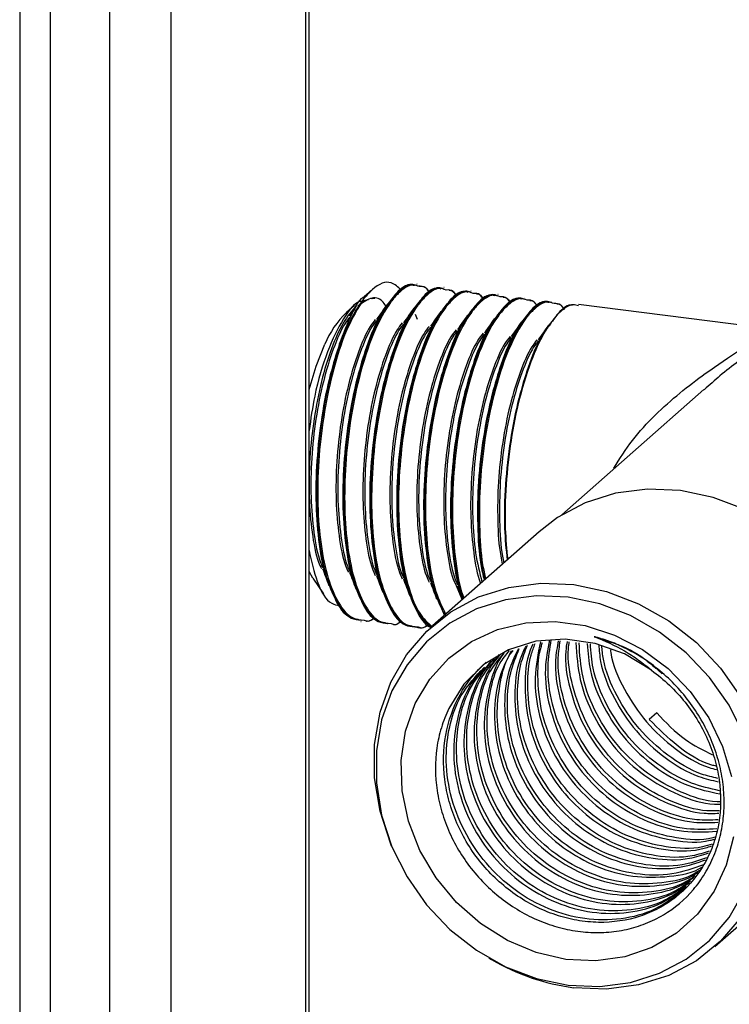
# Paper-space layout '_Dimetric' of a CAD drawing. Units: millimetres. Extents: x -242 to 319, y -1124 to 76.
# Drawn here: x 96 to 141, y -784 to -722 of the extents above; entities that cross this region are included whole.
import ezdxf

# ---------------------------------------------------------------- set-up
doc = ezdxf.new("R2010")
doc.units = ezdxf.units.MM

psp = doc.layouts.new('_Dimetric')

# ---------------------------------------------------------------- linework, layer by layer
at = {"color": 7, "linetype": 'Continuous', "lineweight": 25}
for p, q in [((96.121, -696.53), (96.121, -926.575)), ((98.06, -927.51), (98.06, -697.465)), ((105.669, -927.4), (105.669, -697.354)), ((101.802, -927.982), (101.802, -697.936)), ((114.348, -919.563), (114.348, -697.769)), ((121.157, -739.11), (121.145, -739.109)), ((118.275, -739.506), (117.849, -739.881)), ((122.854, -739.324), (122.841, -739.323)), ((124.551, -739.538), (124.538, -739.536)), ((126.248, -739.752), (126.235, -739.75)), ((117.217, -740.438), (116.696, -740.898)), ((118.101, -740.083), (117.766, -740.152)), ((118.483, -740.004), (118.319, -740.038)), ((127.945, -739.966), (127.932, -739.964)), ((129.642, -740.179), (129.629, -740.178)), ((142.684, -741.823), (131.326, -740.392)), ((121.177, -741.327), (121.05, -741.016)), ((139.214, -745.732), (130.259, -753.629)), ((128.835, -754.685), (122.117, -760.61)), ((114.591, -757.603), (114.348, -757.18)), ((114.591, -757.603), (115.259, -758.585)), ((123.608, -758.076), (123.975, -758.922)), ((122.429, -758.924), (122.868, -759.948)), ((117.609, -760.333), (117.622, -760.335)), ((119.305, -760.547), (119.318, -760.549)), ((121.002, -760.761), (121.015, -760.763)), ((135.892, -763.007), (136.585, -763.619)), ((136.243, -766.086), (135.775, -766.498)), ((119.547, -774.47), (119.619, -774.641)), ((139.91, -780.785), (146.628, -774.86)), ((125.676, -781.509), (125.837, -781.603))]:
    psp.add_line(p, q, dxfattribs=at)
at = {"color": 8, "linetype": 'Continuous', "lineweight": 25}
for p, q in [((114.154, -919.917), (114.154, -697.745)), ((118.483, -740.004), (118.261, -740.024)), ((133.58, -750.701), (133.539, -750.679))]:
    psp.add_line(p, q, dxfattribs=at)
at = {"color": 7, "linetype": 'Continuous', "lineweight": 25, "flags": 128}
for points in [[(114.348, -745.728), (114.793, -744.259), (115.346, -742.89)], [(146.628, -774.86), (146.988, -774.528), (148.264, -773.036), (149.253, -771.318), (149.928, -769.423), (150.27, -767.4), (150.27, -765.306), (149.928, -763.197), (149.253, -761.131), (148.264, -759.164), (146.988, -757.351), (145.459, -755.74), (143.719, -754.375), (141.816, -753.294), (139.802, -752.526), (137.731, -752.092), (135.66, -752.004), (133.646, -752.265), (131.743, -752.866), (130.004, -753.792), (128.835, -754.685)], [(119.547, -774.47), (119.492, -774.339), (118.817, -772.274), (118.475, -770.165), (118.475, -768.07), (118.817, -766.048), (119.492, -764.152), (120.481, -762.435), (121.757, -760.943), (123.286, -759.717), (125.026, -758.79), (126.929, -758.189), (128.943, -757.929), (131.014, -758.016), (133.085, -758.45), (135.099, -759.218), (137.002, -760.299), (138.741, -761.664), (140.27, -763.275), (141.546, -765.089)], [(141.753, -767.502), (140.801, -765.609), (139.572, -763.863), (138.1, -762.312), (136.426, -760.998), (134.593, -759.957), (132.654, -759.217), (130.66, -758.8), (128.666, -758.715), (126.727, -758.966), (124.895, -759.545), (123.22, -760.437), (121.748, -761.617), (120.519, -763.054), (119.567, -764.707), (118.917, -766.532), (118.588, -768.48), (118.588, -770.496), (118.917, -772.527), (119.567, -774.516), (120.519, -776.409), (121.748, -778.155), (123.22, -779.707), (124.895, -781.021), (126.727, -782.061), (128.666, -782.801), (130.66, -783.218)], [(121.037, -765.503), (121.953, -763.956), (123.148, -762.635), (124.584, -761.584), (126.216, -760.835), (127.991, -760.413), (129.851, -760.332), (131.738, -760.594), (133.589, -761.191), (135.347, -762.103), (136.954, -763.302), (138.359, -764.748), (139.516, -766.396), (140.389, -768.191), (140.949, -770.078)], [(135.915, -763.406), (134.208, -762.377), (132.37, -761.712), (130.482, -761.442), (128.63, -761.58), (126.898, -762.119), (125.364, -763.034), (124.096, -764.285), (123.153, -765.814)], [(141.069, -773.879), (140.626, -775.671), (139.862, -777.314), (138.803, -778.754), (137.482, -779.945), (135.941, -780.849), (134.231, -781.436), (132.406, -781.689), (130.525, -781.598), (128.649, -781.167), (126.837, -780.409), (125.147, -779.349), (123.635, -778.022), (122.349, -776.468), (121.33, -774.74), (120.611, -772.891), (120.215, -770.982), (120.154, -769.074), (120.431, -767.228), (121.037, -765.503)], [(130.66, -783.218), (132.654, -783.303), (134.593, -783.052), (136.426, -782.473), (138.1, -781.581), (139.572, -780.401), (140.801, -778.965), (141.753, -777.311)], [(141.546, -778.96), (140.27, -780.452), (138.741, -781.678), (137.002, -782.604), (135.099, -783.206), (133.085, -783.466), (131.014, -783.378), (131.014, -783.378)]]:
    psp.add_lwpolyline(points, dxfattribs=at)
at = {"color": 7, "linetype": 'Continuous', "lineweight": 25}
for centre, radius, start, end in [((120.59, -744.99), 5.649, 133.57716, 158.17446), ((129.949, -748.036), 14.61, 154.87941, 156.47265), ((132.817, -769.686), 13.811, 239.64404, 262.49816)]:
    psp.add_arc(centre, radius, start, end, dxfattribs=at)
for points, knots in [([(121.133, -739.196), (121.026, -739.159), (120.643, -739.029), (119.913, -739.551), (119.04, -740.671), (118.171, -742.471), (117.416, -744.841), (116.853, -747.633), (116.537, -750.456), (116.479, -753.229), (116.679, -755.777), (117.134, -757.924), (117.819, -759.494), (118.564, -760.391), (119.109, -760.441), (119.317, -760.46)], [0, 0, 0, 0, 0.031972, 0.114694, 0.192851, 0.270198, 0.364987, 0.448531, 0.531413, 0.615301, 0.698023, 0.781796, 0.864998, 0.948199, 1, 1, 1, 1]), ([(119.33, -760.462), (119.121, -760.443), (118.577, -760.393), (117.832, -759.495), (117.147, -757.926), (116.692, -755.778), (116.492, -753.23), (116.55, -750.457), (116.866, -747.635), (117.405, -744.963), (118.129, -742.626), (118.99, -740.763), (119.905, -739.567), (120.656, -739.031), (121.039, -739.161), (121.146, -739.197)], [0, 0, 0, 0, 0.0518, 0.135, 0.218199, 0.301971, 0.384691, 0.468578, 0.551458, 0.635, 0.718541, 0.801422, 0.885309, 0.968029, 1, 1, 1, 1]), ([(120.16, -739.492), (119.953, -739.296), (119.414, -738.784), (118.56, -739.167), (117.983, -739.809), (117.806, -740.006)], [0, 0, 0, 0, 0.301595, 0.78549, 1, 1, 1, 1]), ([(120.978, -739.199), (120.904, -739.177), (120.554, -739.07), (119.955, -739.45), (119.47, -740.172), (119.282, -740.451)], [0, 0, 0, 0, 0.141692, 0.668585, 1, 1, 1, 1]), ([(122.83, -739.41), (122.723, -739.373), (122.34, -739.243), (121.61, -739.765), (120.737, -740.885), (119.868, -742.685), (119.113, -745.055), (118.55, -747.847), (118.234, -750.669), (118.176, -753.443), (118.376, -755.991), (118.831, -758.138), (119.516, -759.707), (120.261, -760.605), (120.805, -760.655), (121.014, -760.674)], [0, 0, 0, 0, 0.031972, 0.114694, 0.192851, 0.270198, 0.364987, 0.448531, 0.531413, 0.615301, 0.698023, 0.781796, 0.864998, 0.948199, 1, 1, 1, 1]), ([(121.027, -760.676), (120.818, -760.656), (120.274, -760.606), (119.528, -759.709), (118.844, -758.14), (118.389, -755.992), (118.189, -753.444), (118.247, -750.671), (118.562, -747.848), (119.102, -745.176), (119.826, -742.839), (120.687, -740.977), (121.602, -739.781), (122.353, -739.245), (122.736, -739.375), (122.842, -739.411)], [0, 0, 0, 0, 0.0518, 0.135, 0.218199, 0.301971, 0.384691, 0.468578, 0.551458, 0.635, 0.718541, 0.801422, 0.885309, 0.968029, 1, 1, 1, 1]), ([(124.526, -739.623), (124.42, -739.587), (124.037, -739.457), (123.307, -739.978), (122.434, -741.099), (121.565, -742.899), (120.809, -745.269), (120.246, -748.06), (119.93, -750.883), (119.873, -753.655), (120.072, -756.208), (120.53, -758.337), (121.189, -759.944), (121.765, -760.452), (122.044, -760.698)], [0, 0, 0, 0, 0.033903, 0.121623, 0.204501, 0.286521, 0.387037, 0.475628, 0.563517, 0.652474, 0.740193, 0.829028, 0.917255, 1, 1, 1, 1]), ([(122.077, -760.723), (121.791, -760.471), (121.208, -759.957), (120.543, -758.339), (120.085, -756.21), (119.886, -753.657), (119.943, -750.885), (120.259, -748.062), (120.798, -745.39), (121.523, -743.053), (122.384, -741.191), (123.299, -739.994), (124.049, -739.459), (124.433, -739.589), (124.539, -739.625)], [0, 0, 0, 0, 0.08472, 0.172755, 0.261396, 0.348924, 0.437688, 0.525385, 0.613783, 0.702181, 0.789879, 0.878642, 0.96617, 1, 1, 1, 1]), ([(122.675, -739.413), (122.601, -739.391), (122.251, -739.284), (121.652, -739.663), (121.167, -740.385), (120.979, -740.664)], [0, 0, 0, 0, 0.141692, 0.668585, 1, 1, 1, 1]), ([(121.243, -739.22), (121.392, -739.218), (121.651, -739.215), (121.853, -739.526), (121.939, -739.658)], [0, 0, 0, 0, 0.574786, 1, 1, 1, 1]), ([(121.95, -739.652), (121.875, -739.539), (121.684, -739.249), (121.44, -739.255), (121.291, -739.259)], [0, 0, 0, 0, 0.391871, 1, 1, 1, 1]), ([(126.223, -739.837), (126.116, -739.801), (125.733, -739.671), (125.004, -740.192), (124.13, -741.312), (123.262, -743.112), (122.506, -745.483), (121.943, -748.274), (121.628, -751.096), (121.569, -753.872), (121.772, -756.41), (122.204, -758.542), (122.667, -759.48), (122.888, -759.93)], [0, 0, 0, 0, 0.0372241, 0.1335348, 0.2245307, 0.3145838, 0.4249449, 0.5222124, 0.6187097, 0.7163791, 0.8126898, 0.9102248, 1, 1, 1, 1]), ([(122.897, -759.922), (122.677, -759.475), (122.216, -758.539), (121.785, -756.412), (121.582, -753.874), (121.64, -751.098), (121.956, -748.276), (122.495, -745.604), (123.22, -743.267), (124.08, -741.404), (124.995, -740.208), (125.746, -739.672), (126.129, -739.802), (126.236, -739.839)], [0, 0, 0, 0, 0.089243, 0.186833, 0.283197, 0.380921, 0.477472, 0.574794, 0.672116, 0.768667, 0.866391, 0.962755, 1, 1, 1, 1]), ([(124.372, -739.627), (124.298, -739.604), (123.947, -739.497), (123.349, -739.877), (122.864, -740.599), (122.676, -740.878)], [0, 0, 0, 0, 0.141692, 0.668585, 1, 1, 1, 1]), ([(123.647, -739.866), (123.572, -739.752), (123.381, -739.463), (123.137, -739.469), (122.988, -739.473)], [0, 0, 0, 0, 0.391871, 1, 1, 1, 1]), ([(123.171, -739.487), (123.239, -739.491), (123.415, -739.503), (123.552, -739.731), (123.636, -739.872)], [0, 0, 0, 0, 0.3835825, 1, 1, 1, 1]), ([(126.069, -739.841), (125.994, -739.818), (125.644, -739.711), (125.046, -740.091), (124.56, -740.813), (124.373, -741.092)], [0, 0, 0, 0, 0.1416921, 0.6685855, 1, 1, 1, 1]), ([(125.344, -740.08), (125.269, -739.966), (125.078, -739.677), (124.834, -739.683), (124.685, -739.687)], [0, 0, 0, 0, 0.391871, 1, 1, 1, 1]), ([(124.868, -739.7), (124.935, -739.705), (125.112, -739.717), (125.249, -739.945), (125.333, -740.086)], [0, 0, 0, 0, 0.3835825, 1, 1, 1, 1]), ([(117.631, -740.18), (117.593, -740.186), (117.233, -740.245), (116.47, -741.257), (115.484, -743.244), (114.711, -745.775), (114.453, -747.58), (114.348, -748.313)], [0, 0, 0, 0, 0.029589, 0.27686, 0.545759, 0.815444, 1, 1, 1, 1]), ([(116.269, -742.851), (116.518, -742.209), (117.014, -740.926), (117.587, -739.956), (117.849, -739.883), (117.85, -739.882)], [0, 0, 0, 0, 0.498504, 0.997298, 1, 1, 1, 1]), ([(119.175, -740.459), (119.106, -740.36), (118.831, -739.971), (118.226, -739.901), (117.688, -740.29), (117.42, -740.483)], [0, 0, 0, 0, 0.1448223, 0.5751131, 1, 1, 1, 1]), ([(119.242, -740.407), (119.135, -740.559), (118.922, -740.864), (118.707, -741.171), (118.6, -741.324)], [0, 0, 0, 0, 0.500024, 1, 1, 1, 1]), ([(127.92, -740.051), (127.813, -740.015), (127.43, -739.885), (126.701, -740.406), (125.827, -741.526), (124.959, -743.326), (124.203, -745.696), (123.64, -748.489), (123.325, -751.308), (123.263, -754.093), (123.479, -756.598), (123.761, -758.244), (124.022, -758.832), (124.053, -758.902)], [0, 0, 0, 0, 0.040307, 0.144593, 0.243124, 0.340635, 0.460135, 0.565457, 0.669945, 0.775703, 0.879989, 0.985601, 1, 1, 1, 1]), ([(124.062, -758.895), (124.032, -758.827), (123.772, -758.242), (123.492, -756.599), (123.276, -754.095), (123.338, -751.31), (123.653, -748.49), (124.192, -745.818), (124.917, -743.481), (125.777, -741.618), (126.692, -740.422), (127.443, -739.886), (127.826, -740.016), (127.933, -740.052)], [0, 0, 0, 0, 0.013778, 0.119453, 0.223803, 0.329624, 0.434175, 0.539561, 0.644947, 0.749498, 0.85532, 0.959669, 1, 1, 1, 1]), ([(129.617, -740.265), (129.51, -740.228), (129.127, -740.098), (128.398, -740.62), (127.524, -741.74), (126.656, -743.54), (125.9, -745.911), (125.338, -748.7), (125.019, -751.529), (124.972, -754.28), (125.101, -756.419), (125.333, -757.406), (125.404, -757.711)], [0, 0, 0, 0, 0.043499, 0.156043, 0.262377, 0.36761, 0.496573, 0.610236, 0.722999, 0.837131, 0.949676, 1, 1, 1, 1]), ([(125.415, -757.701), (125.344, -757.4), (125.113, -756.417), (124.985, -754.282), (125.032, -751.531), (125.35, -748.702), (125.889, -746.032), (126.613, -743.695), (127.474, -741.832), (128.389, -740.636), (129.14, -740.1), (129.523, -740.23), (129.63, -740.266)], [0, 0, 0, 0, 0.049766, 0.162373, 0.27657, 0.389395, 0.503122, 0.616848, 0.729673, 0.84387, 0.956477, 1, 1, 1, 1]), ([(127.766, -740.054), (127.691, -740.032), (127.341, -739.925), (126.743, -740.305), (126.257, -741.027), (126.07, -741.306)], [0, 0, 0, 0, 0.141692, 0.668585, 1, 1, 1, 1]), ([(127.04, -740.293), (126.966, -740.18), (126.775, -739.89), (126.53, -739.897), (126.382, -739.901)], [0, 0, 0, 0, 0.391871, 1, 1, 1, 1]), ([(126.565, -739.914), (126.632, -739.919), (126.808, -739.93), (126.945, -740.159), (127.03, -740.3)], [0, 0, 0, 0, 0.3835825, 1, 1, 1, 1]), ([(131.314, -740.478), (131.207, -740.442), (130.824, -740.312), (130.094, -740.834), (129.221, -741.954), (128.352, -743.754), (127.597, -746.124), (127.032, -748.917), (126.723, -751.731), (126.648, -754.33), (126.794, -755.794), (126.857, -756.43)], [0, 0, 0, 0, 0.04704, 0.168749, 0.283742, 0.397543, 0.537007, 0.659925, 0.78187, 0.905296, 1, 1, 1, 1]), ([(129.462, -740.268), (129.388, -740.246), (129.038, -740.139), (128.44, -740.518), (127.954, -741.241), (127.767, -741.519)], [0, 0, 0, 0, 0.141692, 0.668585, 1, 1, 1, 1]), ([(128.737, -740.507), (128.662, -740.394), (128.472, -740.104), (128.227, -740.111), (128.079, -740.114)], [0, 0, 0, 0, 0.391871, 1, 1, 1, 1]), ([(128.261, -740.128), (128.329, -740.132), (128.505, -740.144), (128.642, -740.373), (128.727, -740.513)], [0, 0, 0, 0, 0.383582, 1, 1, 1, 1]), ([(130.941, -740.432), (130.939, -740.431), (130.658, -740.366), (130.135, -740.742), (129.651, -741.457), (129.463, -741.733)], [0, 0, 0, 0, 0.004989, 0.615801, 1, 1, 1, 1]), ([(130.434, -740.721), (130.359, -740.608), (130.168, -740.318), (129.924, -740.324), (129.775, -740.328)], [0, 0, 0, 0, 0.391871, 1, 1, 1, 1]), ([(129.958, -740.342), (130.026, -740.346), (130.202, -740.358), (130.339, -740.586), (130.424, -740.727)], [0, 0, 0, 0, 0.383582, 1, 1, 1, 1]), ([(117.324, -740.509), (117.291, -740.556), (117.151, -740.756), (117.01, -740.957), (116.903, -741.11)], [0, 0, 0, 0, 0.2368679, 1, 1, 1, 1]), ([(120.939, -740.62), (120.832, -740.773), (120.618, -741.078), (120.404, -741.385), (120.296, -741.538)], [0, 0, 0, 0, 0.5000238, 1, 1, 1, 1]), ([(122.636, -740.834), (122.529, -740.987), (122.315, -741.292), (122.101, -741.598), (121.993, -741.752)], [0, 0, 0, 0, 0.5000238, 1, 1, 1, 1]), ([(124.332, -741.048), (124.226, -741.2), (124.012, -741.506), (123.797, -741.812), (123.69, -741.966)], [0, 0, 0, 0, 0.500024, 1, 1, 1, 1]), ([(126.029, -741.262), (125.922, -741.414), (125.709, -741.719), (125.494, -742.026), (125.387, -742.179)], [0, 0, 0, 0, 0.500024, 1, 1, 1, 1]), ([(127.726, -741.476), (127.619, -741.628), (127.406, -741.933), (127.191, -742.24), (127.084, -742.393)], [0, 0, 0, 0, 0.5000238, 1, 1, 1, 1]), ([(116.553, -742.204), (116.261, -743.036), (115.713, -744.602), (115.157, -747.425), (114.84, -750.24), (114.783, -753.016), (114.982, -755.563), (115.437, -757.711), (116.122, -759.28), (116.867, -760.177), (117.412, -760.227), (117.621, -760.246)], [0, 0, 0, 0, 0.129884, 0.2443582, 0.3579258, 0.472873, 0.586221, 0.7010101, 0.815015, 0.92902, 1, 1, 1, 1]), ([(117.633, -760.248), (117.425, -760.229), (116.88, -760.179), (116.135, -759.281), (115.45, -757.712), (114.995, -755.565), (114.795, -753.017), (114.853, -750.244), (115.169, -747.42), (115.708, -744.753), (116.269, -742.922), (116.632, -742.048), (116.72, -741.834)], [0, 0, 0, 0, 0.069475, 0.181062, 0.29265, 0.405004, 0.515949, 0.628458, 0.739618, 0.851664, 0.963711, 1, 1, 1, 1]), ([(116.553, -742.204), (116.5, -742.325), (116.447, -742.45), (116.368, -742.641), (116.341, -742.705), (116.3, -742.804), (116.287, -742.837), (116.268, -742.879), (116.264, -742.888), (116.259, -742.899), (116.258, -742.901), (116.255, -742.906), (116.253, -742.907), (116.254, -742.902), (116.255, -742.899), (116.259, -742.881), (116.264, -742.866), (116.269, -742.851)], [0, 0, 0, 0, 0.5, 0.5, 0.75, 0.75, 0.875, 0.875, 0.90625, 0.90625, 0.914063, 0.914063, 0.921875, 0.921875, 0.9375, 0.9375, 1, 1, 1, 1]), ([(129.423, -741.689), (129.316, -741.842), (129.103, -742.147), (128.888, -742.454), (128.781, -742.607)], [0, 0, 0, 0, 0.5000238, 1, 1, 1, 1]), ([(143.549, -742.261), (143.196, -742.555), (142.365, -743.248), (140.678, -744.46), (139.561, -745.451), (139.227, -745.747)], [0, 0, 0, 0, 0.3411413, 0.803118, 1, 1, 1, 1]), ([(114.348, -755.865), (114.501, -756.549), (114.838, -758.047), (115.548, -759.213), (116.1, -759.3), (116.266, -759.326)], [0, 0, 0, 0, 0.370336, 0.81101, 1, 1, 1, 1]), ([(115.2, -757.015), (115.265, -757.19), (115.397, -757.54), (115.53, -757.892), (115.596, -758.068)], [0, 0, 0, 0, 0.49998, 1, 1, 1, 1]), ([(116.896, -757.229), (116.962, -757.404), (117.094, -757.754), (117.226, -758.106), (117.293, -758.282)], [0, 0, 0, 0, 0.49998, 1, 1, 1, 1]), ([(118.593, -757.443), (118.659, -757.618), (118.791, -757.968), (118.923, -758.32), (118.99, -758.496)], [0, 0, 0, 0, 0.49998, 1, 1, 1, 1]), ([(120.29, -757.657), (120.356, -757.832), (120.488, -758.182), (120.62, -758.533), (120.686, -758.709)], [0, 0, 0, 0, 0.49998, 1, 1, 1, 1]), ([(115.642, -758.069), (115.789, -758.452), (116.15, -759.388), (116.783, -760.102), (117.278, -760.16), (117.44, -760.179)], [0, 0, 0, 0, 0.317438, 0.776101, 1, 1, 1, 1]), ([(117.338, -758.283), (117.486, -758.666), (117.847, -759.602), (118.48, -760.315), (118.975, -760.373), (119.137, -760.392)], [0, 0, 0, 0, 0.317438, 0.776101, 1, 1, 1, 1]), ([(121.987, -757.87), (122.053, -758.045), (122.185, -758.395), (122.317, -758.747), (122.383, -758.923)], [0, 0, 0, 0, 0.49998, 1, 1, 1, 1]), ([(123.684, -758.084), (123.75, -758.259), (123.857, -758.545), (123.965, -758.832), (124.007, -758.943)], [0, 0, 0, 0, 0.612541, 1, 1, 1, 1]), ([(119.035, -758.497), (119.183, -758.88), (119.544, -759.816), (120.177, -760.529), (120.672, -760.587), (120.834, -760.606)], [0, 0, 0, 0, 0.317438, 0.776101, 1, 1, 1, 1]), ([(120.732, -758.71), (120.88, -759.089), (121.243, -760.013), (121.731, -760.651), (122.068, -760.721), (122.077, -760.723)], [0, 0, 0, 0, 0.402528, 0.984136, 1, 1, 1, 1]), ([(117.822, -760.25), (117.903, -760.279), (118.112, -760.355), (118.342, -760.197), (118.482, -760.101)], [0, 0, 0, 0, 0.386588, 1, 1, 1, 1]), ([(118.482, -760.101), (118.321, -760.225), (118.142, -760.364), (117.979, -760.323), (117.963, -760.319)], [0, 0, 0, 0, 0.898794, 1, 1, 1, 1]), ([(119.519, -760.464), (119.6, -760.493), (119.809, -760.569), (120.038, -760.411), (120.179, -760.315)], [0, 0, 0, 0, 0.386588, 1, 1, 1, 1]), ([(120.179, -760.314), (120.018, -760.439), (119.839, -760.578), (119.676, -760.537), (119.66, -760.533)], [0, 0, 0, 0, 0.898794, 1, 1, 1, 1]), ([(121.883, -760.525), (121.721, -760.637), (121.47, -760.812), (121.241, -760.732), (121.16, -760.704)], [0, 0, 0, 0, 0.644902, 1, 1, 1, 1]), ([(121.216, -760.678), (121.297, -760.707), (121.508, -760.783), (121.74, -760.623), (121.883, -760.525)], [0, 0, 0, 0, 0.382636, 1, 1, 1, 1]), ([(129.492, -761.493), (129.374, -762.098), (129.109, -763.457), (129.421, -765.711), (130.275, -768.027), (131.682, -770.108), (133.518, -771.81), (135.654, -772.999), (137.893, -773.646), (139.33, -773.573), (140.018, -773.537)], [0, 0, 0, 0, 0.103114, 0.23208, 0.362686, 0.4924, 0.622113, 0.752719, 0.881685, 1, 1, 1, 1]), ([(140.037, -773.383), (139.401, -773.415), (138.014, -773.483), (135.827, -772.844), (133.692, -771.657), (131.856, -769.955), (130.45, -767.874), (129.591, -765.557), (129.302, -763.36), (129.511, -762.039), (129.599, -761.48)], [0, 0, 0, 0, 0.111392, 0.242641, 0.37556, 0.50757, 0.639581, 0.772499, 0.903749, 1, 1, 1, 1]), ([(135.892, -763.007), (135.341, -762.603), (134.756, -762.252), (133.846, -761.816), (133.537, -761.686), (133.069, -761.516), (132.912, -761.463), (132.675, -761.391), (132.597, -761.368), (132.478, -761.336), (132.439, -761.325), (132.38, -761.311), (132.361, -761.306), (132.331, -761.3), (132.322, -761.297), (132.31, -761.295), (132.308, -761.295), (132.303, -761.295), (132.3, -761.295), (132.306, -761.299), (132.312, -761.3), (132.317, -761.302)], [0, 0, 0, 0, 0.5, 0.5, 0.75, 0.75, 0.875, 0.875, 0.9375, 0.9375, 0.96875, 0.96875, 0.984375, 0.984375, 0.992188, 0.992188, 0.994141, 0.994141, 0.996094, 0.996094, 1, 1, 1, 1]), ([(132.317, -761.302), (132.977, -761.538), (133.609, -761.833), (134.515, -762.362), (134.811, -762.554), (135.378, -762.961), (135.652, -763.177), (135.915, -763.406)], [0, 0, 0, 0, 0.5, 0.5, 0.75, 0.75, 1, 1, 1, 1]), ([(132.317, -761.302), (133.368, -761.617), (134.785, -762.041), (135.902, -763.036), (136.191, -763.293)], [0, 0, 0, 0, 0.741477, 1, 1, 1, 1]), ([(127.535, -762.046), (127.338, -762.444), (126.803, -763.523), (126.578, -765.57), (126.84, -767.968), (127.714, -770.291), (129.116, -772.371), (130.952, -774.069), (133.092, -775.273), (135.389, -775.884), (137.541, -775.943), (138.78, -775.517), (139.321, -775.332)], [0, 0, 0, 0, 0.062767, 0.17016, 0.276059, 0.383305, 0.489817, 0.59633, 0.703575, 0.809474, 0.916867, 1, 1, 1, 1]), ([(139.371, -775.214), (138.87, -775.384), (137.671, -775.793), (135.562, -775.73), (133.266, -775.121), (131.125, -773.916), (129.29, -772.218), (127.887, -770.137), (127.016, -767.816), (126.763, -765.576), (126.962, -763.609), (127.383, -762.537), (127.582, -762.032)], [0, 0, 0, 0, 0.078056, 0.187054, 0.294535, 0.403384, 0.511488, 0.619592, 0.728441, 0.835922, 0.922622, 1, 1, 1, 1]), ([(128, -761.88), (127.87, -762.149), (127.409, -763.102), (127.226, -765.007), (127.479, -767.402), (128.356, -769.725), (129.757, -771.805), (131.593, -773.503), (133.733, -774.709), (136.029, -775.313), (138.021, -775.391), (139.114, -775.026), (139.506, -774.896)], [0, 0, 0, 0, 0.044109, 0.156393, 0.267114, 0.379243, 0.490606, 0.601968, 0.714097, 0.824818, 0.937102, 1, 1, 1, 1]), ([(139.556, -774.778), (139.204, -774.894), (138.151, -775.241), (136.202, -775.158), (133.907, -774.557), (131.767, -773.35), (129.931, -771.652), (128.529, -769.572), (127.656, -767.25), (127.408, -765.012), (127.58, -763.171), (127.949, -762.216), (128.099, -761.828)], [0, 0, 0, 0, 0.057107, 0.17082, 0.28295, 0.396506, 0.509287, 0.622067, 0.735623, 0.847754, 0.938204, 1, 1, 1, 1]), ([(128.445, -761.76), (128.387, -761.883), (128.01, -762.696), (127.877, -764.446), (128.118, -766.835), (128.998, -769.16), (130.398, -771.24), (132.234, -772.937), (134.375, -774.146), (136.667, -774.74), (138.502, -774.84), (139.448, -774.537), (139.692, -774.46)], [0, 0, 0, 0, 0.021161, 0.139104, 0.255405, 0.373186, 0.490162, 0.607137, 0.724918, 0.841219, 0.959162, 1, 1, 1, 1]), ([(139.742, -774.341), (139.539, -774.405), (138.632, -774.691), (136.84, -774.584), (134.549, -773.993), (132.408, -772.783), (130.572, -771.087), (129.171, -769.006), (128.295, -766.684), (128.056, -764.449), (128.191, -762.767), (128.494, -761.958), (128.584, -761.72)], [0, 0, 0, 0, 0.034444, 0.153925, 0.271744, 0.391061, 0.509563, 0.628064, 0.747382, 0.8652, 0.960239, 1, 1, 1, 1]), ([(128.915, -761.612), (128.764, -762.363), (128.461, -763.869), (128.775, -766.276), (129.635, -768.592), (131.041, -770.675), (132.875, -772.37), (135.018, -773.583), (137.305, -774.163), (138.983, -774.292), (139.784, -774.052), (139.877, -774.024)], [0, 0, 0, 0, 0.121646, 0.243888, 0.367685, 0.490637, 0.613588, 0.737385, 0.859628, 0.983595, 1, 1, 1, 1]), ([(139.927, -773.905), (139.875, -773.921), (139.114, -774.145), (137.478, -774.005), (135.192, -773.431), (133.049, -772.217), (131.214, -770.521), (129.813, -768.441), (128.933, -766.117), (128.709, -763.887), (128.797, -762.374), (129.029, -761.724), (129.056, -761.648)], [0, 0, 0, 0, 0.009378, 0.135506, 0.259879, 0.385833, 0.510926, 0.63602, 0.761974, 0.886346, 0.986672, 1, 1, 1, 1]), ([(130.045, -761.548), (129.971, -761.948), (129.758, -763.105), (130.07, -765.147), (130.914, -767.461), (132.324, -769.542), (134.159, -771.246), (136.295, -772.427), (138.342, -773.044), (139.59, -772.991), (140.088, -772.969)], [0, 0, 0, 0, 0.073114, 0.211437, 0.351518, 0.490643, 0.629767, 0.769848, 0.908171, 1, 1, 1, 1]), ([(140.106, -772.816), (139.66, -772.833), (138.463, -772.881), (136.468, -772.272), (134.333, -771.093), (132.497, -769.389), (131.089, -767.308), (130.24, -764.993), (129.952, -763.015), (130.115, -761.905), (130.166, -761.559)], [0, 0, 0, 0, 0.083997, 0.225129, 0.368056, 0.510006, 0.651956, 0.794883, 0.936015, 1, 1, 1, 1]), ([(130.597, -761.602), (130.565, -761.797), (130.405, -762.752), (130.722, -764.583), (131.553, -766.895), (132.966, -768.976), (134.8, -770.683), (136.936, -771.853), (138.79, -772.443), (139.849, -772.411), (140.157, -772.402)], [0, 0, 0, 0, 0.038421, 0.187563, 0.338603, 0.48861, 0.638618, 0.789658, 0.9388, 1, 1, 1, 1]), ([(140.176, -772.248), (139.919, -772.255), (138.912, -772.281), (137.109, -771.697), (134.974, -770.53), (133.14, -768.822), (131.728, -766.742), (130.892, -764.429), (130.598, -762.661), (130.717, -761.756), (130.736, -761.615)], [0, 0, 0, 0, 0.052062, 0.204451, 0.358779, 0.512052, 0.665325, 0.819653, 0.972042, 1, 1, 1, 1]), ([(131.158, -761.656), (131.208, -762.437), (131.309, -764.018), (132.21, -766.332), (133.603, -768.409), (135.443, -770.121), (137.576, -771.274), (139.239, -771.846), (140.108, -771.835), (140.226, -771.834)], [0, 0, 0, 0, 0.159651, 0.323506, 0.486241, 0.648977, 0.812832, 0.974629, 1, 1, 1, 1]), ([(140.245, -771.68), (140.179, -771.68), (139.361, -771.685), (137.75, -771.117), (135.617, -769.968), (133.777, -768.255), (132.385, -766.179), (131.5, -763.921), (131.399, -762.398), (131.352, -761.675)], [0, 0, 0, 0, 0.014589, 0.180181, 0.347878, 0.51443, 0.680982, 0.84868, 1, 1, 1, 1]), ([(131.873, -761.726), (131.914, -762.294), (132.012, -763.661), (132.857, -765.765), (134.243, -767.848), (136.084, -769.535), (138.129, -770.73), (139.564, -771.044), (140.228, -771.189)], [0, 0, 0, 0, 0.127515, 0.307461, 0.486177, 0.664893, 0.844838, 1, 1, 1, 1]), ([(140.198, -770.981), (139.603, -770.849), (138.238, -770.546), (136.259, -769.38), (134.416, -767.696), (133.033, -765.611), (132.202, -763.564), (132.105, -762.255), (132.067, -761.745)], [0, 0, 0, 0, 0.143312, 0.328624, 0.512669, 0.696714, 0.882026, 1, 1, 1, 1]), ([(132.589, -761.796), (132.618, -762.151), (132.713, -763.304), (133.506, -765.198), (134.882, -767.285), (136.728, -768.961), (138.53, -770.052), (139.709, -770.325), (140.119, -770.42)], [0, 0, 0, 0, 0.089238, 0.290711, 0.490807, 0.690904, 0.892377, 1, 1, 1, 1]), ([(140.09, -770.211), (139.748, -770.13), (138.639, -769.869), (136.903, -768.805), (135.055, -767.133), (133.683, -765.044), (132.905, -763.215), (132.81, -762.126), (132.785, -761.837)], [0, 0, 0, 0, 0.092888, 0.301499, 0.508685, 0.715871, 0.924482, 1, 1, 1, 1]), ([(133.332, -762.111), (133.339, -762.171), (133.432, -763.029), (134.167, -764.63), (135.517, -766.724), (137.374, -768.382), (138.93, -769.379), (139.853, -769.61), (140.011, -769.65)], [0, 0, 0, 0, 0.017551, 0.25189, 0.484628, 0.717366, 0.951706, 1, 1, 1, 1]), ([(126.086, -762.586), (125.824, -762.87), (125.061, -763.698), (124.346, -765.511), (123.993, -767.82), (124.28, -770.234), (125.147, -772.552), (126.551, -774.633), (128.387, -776.333), (130.524, -777.532), (132.831, -778.162), (135.113, -778.153), (137.013, -777.684), (137.949, -777.015), (138.302, -776.763)], [0, 0, 0, 0, 0.046591, 0.136076, 0.226648, 0.315959, 0.406406, 0.496235, 0.586065, 0.676512, 0.765823, 0.856395, 0.94588, 1, 1, 1, 1]), ([(138.377, -776.673), (138.056, -776.901), (137.15, -777.545), (135.286, -777.998), (133.005, -778.009), (130.698, -777.378), (128.561, -776.179), (126.724, -774.48), (125.321, -772.399), (124.453, -770.08), (124.187, -767.832), (124.434, -765.827), (125.015, -763.939), (125.879, -762.955), (126.349, -762.42)], [0, 0, 0, 0, 0.049347, 0.139043, 0.229828, 0.319349, 0.410009, 0.50005, 0.590091, 0.680751, 0.770273, 0.842486, 0.914315, 1, 1, 1, 1]), ([(126.404, -762.402), (126.259, -762.565), (125.619, -763.278), (124.995, -764.951), (124.633, -767.253), (124.921, -769.668), (125.788, -771.987), (127.192, -774.068), (129.028, -775.767), (131.165, -776.966), (133.474, -777.598), (135.75, -777.581), (137.518, -777.172), (138.343, -776.596), (138.58, -776.431)], [0, 0, 0, 0, 0.027455, 0.120496, 0.214668, 0.307529, 0.401571, 0.49497, 0.588369, 0.682412, 0.775273, 0.869444, 0.962485, 1, 1, 1, 1]), ([(138.655, -776.341), (138.45, -776.483), (137.656, -777.033), (135.923, -777.425), (133.648, -777.445), (131.339, -776.812), (129.202, -775.614), (127.366, -773.914), (125.962, -771.833), (125.095, -769.515), (124.827, -767.265), (125.08, -765.264), (125.578, -763.559), (126.3, -762.719), (126.634, -762.33)], [0, 0, 0, 0, 0.03264, 0.126278, 0.221053, 0.31451, 0.409155, 0.503154, 0.597153, 0.691798, 0.785255, 0.860642, 0.935628, 1, 1, 1, 1]), ([(126.627, -762.332), (126.626, -762.334), (126.148, -762.899), (125.652, -764.398), (125.27, -766.684), (125.564, -769.104), (126.429, -771.421), (127.833, -773.502), (129.67, -775.202), (131.806, -776.4), (134.117, -777.035), (136.386, -777.006), (138.025, -776.662), (138.738, -776.18), (138.857, -776.099)], [0, 0, 0, 0, 0.000213, 0.097741, 0.196454, 0.293794, 0.392371, 0.490275, 0.588179, 0.686756, 0.784096, 0.882809, 0.980337, 1, 1, 1, 1]), ([(138.933, -776.01), (138.845, -776.068), (138.163, -776.524), (136.558, -776.85), (134.291, -776.882), (131.98, -776.246), (129.843, -775.048), (128.007, -773.349), (126.603, -771.268), (125.737, -768.95), (125.466, -766.698), (125.727, -764.703), (126.153, -763.147), (126.756, -762.426), (126.978, -762.162)], [0, 0, 0, 0, 0.014334, 0.111852, 0.210555, 0.307885, 0.406452, 0.504346, 0.60224, 0.700808, 0.798137, 0.876649, 0.954743, 1, 1, 1, 1]), ([(127.08, -762.19), (126.81, -762.724), (126.197, -763.936), (125.932, -766.133), (126.2, -768.534), (127.072, -770.856), (128.474, -772.936), (130.311, -774.636), (132.447, -775.833), (134.76, -776.473), (137.02, -776.428), (138.534, -776.155), (139.135, -775.768), (139.135, -775.768)], [0, 0, 0, 0, 0.080899, 0.183694, 0.28506, 0.387714, 0.489667, 0.59162, 0.694275, 0.79564, 0.898436, 0.999998, 1, 1, 1, 1]), ([(139.185, -775.65), (138.537, -775.876), (137.191, -776.346), (134.922, -776.3), (132.624, -775.685), (130.484, -774.482), (128.649, -772.784), (127.244, -770.702), (126.38, -768.385), (126.103, -766.129), (126.382, -764.146), (126.697, -762.794), (127.133, -762.239), (127.203, -762.151)], [0, 0, 0, 0, 0.096682, 0.200636, 0.303143, 0.406954, 0.510056, 0.613157, 0.716968, 0.819476, 0.902164, 0.984412, 1, 1, 1, 1]), ([(123.153, -765.814), (122.963, -766.201), (122.805, -766.602), (122.552, -767.431), (122.456, -767.861), (122.269, -769.176), (122.275, -770.068), (122.482, -771.43), (122.583, -771.881), (122.844, -772.764), (123.005, -773.199), (123.389, -774.054), (123.612, -774.474), (124.107, -775.274), (124.379, -775.657), (124.974, -776.387), (125.299, -776.738), (125.985, -777.388), (126.345, -777.687), (127.098, -778.236), (127.492, -778.486), (128.312, -778.932), (128.729, -779.123), (129.578, -779.446), (130.01, -779.576), (130.667, -779.727), (130.889, -779.769), (131.33, -779.838), (131.549, -779.864), (132.205, -779.917), (132.639, -779.921), (133.499, -779.865), (133.928, -779.803), (134.758, -779.618), (135.158, -779.494), (135.933, -779.187), (136.308, -779.003), (137.384, -778.361), (138.011, -777.831), (138.686, -777.043), (138.816, -776.878), (139.06, -776.541), (139.175, -776.367), (139.499, -775.834), (139.688, -775.461), (140.008, -774.682), (140.141, -774.271), (140.344, -773.435), (140.414, -773.009), (140.493, -772.143), (140.502, -771.702), (140.457, -770.805), (140.403, -770.358), (140.236, -769.471), (140.122, -769.031), (139.835, -768.156), (139.66, -767.719), (139.259, -766.88), (139.032, -766.473), (138.527, -765.685), (138.247, -765.302), (137.337, -764.207), (136.653, -763.564), (135.892, -763.007)], [0, 0, 0, 0, 0.03125, 0.03125, 0.0625, 0.0625, 0.125, 0.125, 0.15625, 0.15625, 0.1875, 0.1875, 0.21875, 0.21875, 0.25, 0.25, 0.28125, 0.28125, 0.3125, 0.3125, 0.34375, 0.34375, 0.375, 0.375, 0.40625, 0.40625, 0.421875, 0.421875, 0.4375, 0.4375, 0.46875, 0.46875, 0.5, 0.5, 0.53125, 0.53125, 0.5625, 0.5625, 0.625, 0.625, 0.640625, 0.640625, 0.65625, 0.65625, 0.6875, 0.6875, 0.71875, 0.71875, 0.75, 0.75, 0.78125, 0.78125, 0.8125, 0.8125, 0.84375, 0.84375, 0.875, 0.875, 0.90625, 0.90625, 0.9375, 0.9375, 1, 1, 1, 1]), ([(135.915, -763.406), (136.314, -763.693), (136.692, -764.009), (137.398, -764.682), (137.722, -765.037), (138.632, -766.176), (139.142, -767.03), (139.702, -768.368), (139.854, -768.822), (140.089, -769.733), (140.171, -770.186), (140.316, -771.557), (140.273, -772.484), (139.993, -773.796), (139.865, -774.22), (139.545, -775.028), (139.355, -775.408), (138.689, -776.498), (138.113, -777.152), (137.103, -777.947), (136.743, -778.181), (136.178, -778.481), (135.985, -778.573), (135.594, -778.74), (135.396, -778.814), (134.377, -779.148), (133.486, -779.282), (132.127, -779.259), (131.67, -779.215), (130.992, -779.096), (130.767, -779.048), (130.322, -778.934), (130.102, -778.87), (129.003, -778.503), (128.131, -778.065), (126.932, -777.228), (126.55, -776.919), (125.834, -776.255), (125.502, -775.902), (124.581, -774.781), (124.056, -773.931), (123.467, -772.584), (123.303, -772.123), (123.046, -771.196), (122.952, -770.732), (122.775, -769.342), (122.793, -768.391), (123.122, -766.574), (123.43, -765.712), (124.277, -764.182), (124.836, -763.479), (125.5, -762.893)], [0, 0, 0, 0, 0.03125, 0.03125, 0.0625, 0.0625, 0.125, 0.125, 0.15625, 0.15625, 0.1875, 0.1875, 0.25, 0.25, 0.28125, 0.28125, 0.3125, 0.3125, 0.375, 0.375, 0.40625, 0.40625, 0.421875, 0.421875, 0.4375, 0.4375, 0.5, 0.5, 0.53125, 0.53125, 0.546875, 0.546875, 0.5625, 0.5625, 0.625, 0.625, 0.65625, 0.65625, 0.6875, 0.6875, 0.75, 0.75, 0.78125, 0.78125, 0.8125, 0.8125, 0.875, 0.875, 0.9375, 0.9375, 1, 1, 1, 1]), ([(125.39, -763.216), (125.149, -763.479), (124.406, -764.288), (123.706, -766.077), (123.352, -768.385), (123.638, -770.799), (124.506, -773.118), (125.909, -775.199), (127.745, -776.898), (129.883, -778.098), (132.189, -778.726), (134.474, -778.723), (136.508, -778.197), (137.557, -777.434), (138.025, -777.094)], [0, 0, 0, 0, 0.042585, 0.130777, 0.22004, 0.308062, 0.397202, 0.485734, 0.574265, 0.663406, 0.751427, 0.840691, 0.928883, 1, 1, 1, 1]), ([(138.1, -777.004), (137.663, -777.321), (136.645, -778.057), (134.647, -778.569), (132.363, -778.573), (130.057, -777.944), (127.919, -776.745), (126.083, -775.046), (124.68, -772.965), (123.812, -770.646), (123.546, -768.398), (123.791, -766.391), (124.403, -764.436), (125.319, -763.399), (125.84, -762.809)], [0, 0, 0, 0, 0.065658, 0.152997, 0.241397, 0.328567, 0.416845, 0.50452, 0.592195, 0.680474, 0.767644, 0.83796, 0.907902, 1, 1, 1, 1]), ([(137.921, -777.273), (137.338, -777.702), (136.178, -778.557), (134.009, -779.139), (131.721, -779.138), (129.416, -778.51), (127.278, -777.31), (125.442, -775.611), (124.038, -773.53), (123.17, -771.212), (122.905, -768.963), (123.15, -766.957), (123.754, -765.02), (124.656, -763.997), (125.163, -763.422)], [0, 0, 0, 0, 0.0863026, 0.1719216, 0.258581, 0.3440343, 0.4305744, 0.5165232, 0.602472, 0.6890121, 0.7744654, 0.8433969, 0.9119616, 1, 1, 1, 1]), ([(136.243, -766.086), (136.818, -766.69), (137.859, -767.782), (139.174, -768.431), (139.761, -768.721)], [0, 0, 0, 0, 0.553038, 1, 1, 1, 1]), ([(139.981, -769.442), (139.892, -769.418), (139.039, -769.197), (137.525, -768.245), (136.357, -767.079), (135.775, -766.498)], [0, 0, 0, 0, 0.055524, 0.529381, 1, 1, 1, 1])]:
    psp.add_open_spline(points, degree=3, knots=knots, dxfattribs=at)
at = {"color": 8, "linetype": 'Continuous', "lineweight": 25}
for points, knots in [([(121.291, -739.259), (121.153, -739.209), (120.74, -739.059), (120.113, -739.499), (119.275, -740.446), (118.379, -742.095), (117.508, -744.769), (116.928, -747.648), (116.613, -750.462), (116.556, -753.226), (116.755, -755.767), (117.209, -757.907), (117.891, -759.476), (118.676, -760.398), (119.265, -760.444), (119.519, -760.464)], [0, 0, 0, 0, 0.040795, 0.121841, 0.163175, 0.265105, 0.366848, 0.448699, 0.529902, 0.612092, 0.693138, 0.775214, 0.85673, 0.938246, 1, 1, 1, 1]), ([(122.988, -739.473), (122.85, -739.423), (122.437, -739.273), (121.81, -739.713), (120.972, -740.66), (120.076, -742.308), (119.205, -744.983), (118.625, -747.861), (118.31, -750.676), (118.253, -753.44), (118.452, -755.981), (118.906, -758.12), (119.588, -759.69), (120.373, -760.612), (120.962, -760.658), (121.216, -760.678)], [0, 0, 0, 0, 0.040795, 0.121841, 0.163175, 0.265105, 0.366848, 0.448699, 0.529902, 0.612092, 0.693138, 0.775214, 0.85673, 0.938246, 1, 1, 1, 1]), ([(124.685, -739.687), (124.547, -739.637), (124.134, -739.487), (123.506, -739.926), (122.669, -740.874), (121.773, -742.522), (120.902, -745.196), (120.322, -748.075), (120.007, -750.89), (119.95, -753.653), (120.148, -756.198), (120.606, -758.319), (121.253, -759.904), (121.815, -760.402), (122.081, -760.638)], [0, 0, 0, 0, 0.043865, 0.13101, 0.175454, 0.285055, 0.394455, 0.482466, 0.56978, 0.658155, 0.7453, 0.833553, 0.921203, 1, 1, 1, 1]), ([(126.382, -739.901), (126.244, -739.85), (125.831, -739.701), (125.203, -740.14), (124.366, -741.087), (123.47, -742.736), (122.599, -745.41), (122.019, -748.289), (121.704, -751.103), (121.646, -753.87), (121.848, -756.4), (122.276, -758.512), (122.732, -759.438), (122.948, -759.877)], [0, 0, 0, 0, 0.048044, 0.143493, 0.192172, 0.312215, 0.432038, 0.528435, 0.624068, 0.720863, 0.816312, 0.912973, 1, 1, 1, 1]), ([(117.806, -740.006), (117.431, -740.615), (116.681, -741.832), (115.812, -744.565), (115.231, -747.431), (114.917, -750.249), (114.859, -753.012), (115.058, -755.553), (115.513, -757.693), (116.195, -759.262), (116.979, -760.184), (117.568, -760.23), (117.822, -760.25)], [0, 0, 0, 0, 0.1218057, 0.2433878, 0.3411994, 0.4382365, 0.5364523, 0.6333017, 0.7313824, 0.8287931, 0.9262039, 1, 1, 1, 1]), ([(128.079, -740.114), (127.94, -740.064), (127.528, -739.915), (126.9, -740.354), (126.063, -741.301), (125.167, -742.95), (124.296, -745.624), (123.715, -748.503), (123.402, -751.314), (123.34, -754.092), (123.557, -756.584), (123.825, -758.191), (124.07, -758.751), (124.087, -758.79)], [0, 0, 0, 0, 0.052204, 0.155916, 0.208809, 0.339246, 0.469443, 0.574186, 0.678098, 0.783274, 0.886986, 0.992016, 1, 1, 1, 1]), ([(129.775, -740.328), (129.637, -740.278), (129.224, -740.128), (128.597, -740.568), (127.76, -741.515), (126.864, -743.163), (125.992, -745.838), (125.413, -748.715), (125.095, -751.536), (125.05, -754.277), (125.175, -756.393), (125.403, -757.363), (125.471, -757.652)], [0, 0, 0, 0, 0.056066, 0.167452, 0.224258, 0.364345, 0.504175, 0.616667, 0.728268, 0.841225, 0.95261, 1, 1, 1, 1]), ([(117.303, -740.468), (117.031, -740.792), (116.491, -741.435), (115.737, -743.115), (115.102, -745.181), (114.632, -747.554), (114.36, -750.056), (114.315, -752.525), (114.51, -754.756), (114.794, -756.296), (115.064, -756.877), (115.124, -757.007)], [0, 0, 0, 0, 0.1213529, 0.2412487, 0.362102, 0.4829553, 0.6028511, 0.724204, 0.843868, 0.9650538, 1, 1, 1, 1]), ([(119.282, -740.451), (119.14, -740.63), (118.67, -741.223), (118.006, -742.846), (117.319, -745.109), (116.811, -747.635), (116.497, -750.445), (116.437, -753.219), (116.647, -755.726), (116.963, -757.467), (117.267, -758.128), (117.338, -758.283)], [0, 0, 0, 0, 0.060502, 0.200409, 0.309443, 0.439841, 0.569206, 0.700143, 0.829258, 0.960014, 1, 1, 1, 1]), ([(120.979, -740.664), (120.837, -740.843), (120.367, -741.437), (119.703, -743.059), (119.016, -745.323), (118.508, -747.849), (118.194, -750.658), (118.134, -753.433), (118.344, -755.94), (118.66, -757.681), (118.964, -758.342), (119.035, -758.497)], [0, 0, 0, 0, 0.060502, 0.200409, 0.309443, 0.439841, 0.569206, 0.700143, 0.829258, 0.960014, 1, 1, 1, 1]), ([(122.676, -740.878), (122.534, -741.057), (122.064, -741.651), (121.4, -743.273), (120.712, -745.536), (120.204, -748.063), (119.891, -750.872), (119.83, -753.646), (120.041, -756.154), (120.357, -757.894), (120.661, -758.556), (120.732, -758.71)], [0, 0, 0, 0, 0.0605024, 0.2004088, 0.309443, 0.4398409, 0.569206, 0.7001427, 0.8292578, 0.9600144, 1, 1, 1, 1]), ([(116.905, -741.181), (116.807, -741.304), (116.443, -741.765), (115.855, -743.146), (115.219, -745.191), (114.749, -747.57), (114.477, -750.07), (114.432, -752.54), (114.628, -754.769), (114.904, -756.287), (115.165, -756.853), (115.216, -756.965)], [0, 0, 0, 0, 0.047674, 0.178355, 0.31008, 0.441805, 0.572487, 0.704756, 0.835185, 0.967272, 1, 1, 1, 1]), ([(118.519, -741.333), (118.41, -741.47), (118.034, -741.943), (117.435, -743.344), (116.798, -745.391), (116.329, -747.769), (116.057, -750.269), (116.011, -752.738), (116.207, -754.97), (116.491, -756.509), (116.761, -757.091), (116.821, -757.221)], [0, 0, 0, 0, 0.0528, 0.18205, 0.312333, 0.442615, 0.571865, 0.702686, 0.831686, 0.962327, 1, 1, 1, 1]), ([(118.602, -741.395), (118.504, -741.518), (118.139, -741.979), (117.552, -743.36), (116.915, -745.405), (116.446, -747.784), (116.174, -750.284), (116.128, -752.754), (116.324, -754.983), (116.601, -756.501), (116.862, -757.067), (116.913, -757.179)], [0, 0, 0, 0, 0.047674, 0.178355, 0.31008, 0.441805, 0.572487, 0.704756, 0.835185, 0.967272, 1, 1, 1, 1]), ([(120.216, -741.546), (120.107, -741.684), (119.73, -742.157), (119.132, -743.557), (118.495, -745.605), (118.026, -747.983), (117.754, -750.483), (117.708, -752.952), (117.904, -755.183), (118.187, -756.723), (118.457, -757.305), (118.518, -757.435)], [0, 0, 0, 0, 0.0528, 0.18205, 0.312333, 0.442615, 0.571865, 0.702686, 0.831686, 0.962327, 1, 1, 1, 1]), ([(120.299, -741.608), (120.201, -741.732), (119.836, -742.193), (119.249, -743.574), (118.612, -745.619), (118.143, -747.998), (117.871, -750.498), (117.825, -752.967), (118.021, -755.196), (118.298, -756.715), (118.558, -757.28), (118.61, -757.393)], [0, 0, 0, 0, 0.047674, 0.178355, 0.31008, 0.441805, 0.572487, 0.704756, 0.835185, 0.967272, 1, 1, 1, 1]), ([(124.373, -741.092), (124.231, -741.271), (123.761, -741.864), (123.097, -743.487), (122.409, -745.75), (121.901, -748.277), (121.588, -751.086), (121.527, -753.86), (121.738, -756.368), (122.054, -758.108), (122.358, -758.769), (122.429, -758.924)], [0, 0, 0, 0, 0.060502, 0.200409, 0.309443, 0.439841, 0.569206, 0.700143, 0.829258, 0.960014, 1, 1, 1, 1]), ([(126.07, -741.306), (125.928, -741.485), (125.458, -742.078), (124.794, -743.701), (124.106, -745.964), (123.598, -748.491), (123.285, -751.299), (123.223, -754.076), (123.437, -756.575), (123.725, -758.234), (123.994, -758.834), (124.033, -758.921)], [0, 0, 0, 0, 0.061612, 0.204083, 0.315116, 0.447905, 0.579642, 0.712979, 0.844461, 0.977615, 1, 1, 1, 1]), ([(127.767, -741.519), (127.625, -741.699), (127.155, -742.292), (126.49, -743.914), (125.803, -746.178), (125.296, -748.703), (124.978, -751.52), (124.932, -754.264), (125.063, -756.416), (125.299, -757.416), (125.375, -757.737)], [0, 0, 0, 0, 0.067957, 0.225101, 0.347569, 0.494033, 0.639337, 0.786406, 0.93143, 1, 1, 1, 1]), ([(121.913, -741.76), (121.804, -741.898), (121.427, -742.371), (120.828, -743.771), (120.192, -745.818), (119.722, -748.197), (119.451, -750.697), (119.405, -753.166), (119.6, -755.397), (119.884, -756.937), (120.154, -757.519), (120.215, -757.649)], [0, 0, 0, 0, 0.0528, 0.18205, 0.312333, 0.442615, 0.571865, 0.702686, 0.831686, 0.962327, 1, 1, 1, 1]), ([(121.995, -741.822), (121.898, -741.945), (121.533, -742.406), (120.946, -743.787), (120.309, -745.833), (119.839, -748.211), (119.568, -750.711), (119.522, -753.181), (119.718, -755.41), (119.995, -756.928), (120.255, -757.494), (120.307, -757.607)], [0, 0, 0, 0, 0.047674, 0.178355, 0.31008, 0.441805, 0.572487, 0.704756, 0.835185, 0.967272, 1, 1, 1, 1]), ([(123.61, -741.974), (123.501, -742.111), (123.124, -742.585), (122.525, -743.985), (121.889, -746.032), (121.419, -748.41), (121.148, -750.911), (121.102, -753.38), (121.297, -755.611), (121.581, -757.151), (121.851, -757.732), (121.911, -757.863)], [0, 0, 0, 0, 0.0528, 0.18205, 0.312333, 0.442615, 0.571865, 0.702686, 0.831686, 0.962327, 1, 1, 1, 1]), ([(123.692, -742.036), (123.595, -742.159), (123.23, -742.62), (122.642, -744.001), (122.006, -746.046), (121.536, -748.425), (121.265, -750.925), (121.219, -753.395), (121.415, -755.624), (121.692, -757.142), (121.952, -757.708), (122.004, -757.82)], [0, 0, 0, 0, 0.047674, 0.178355, 0.31008, 0.441805, 0.572487, 0.704756, 0.835185, 0.967272, 1, 1, 1, 1]), ([(125.307, -742.188), (125.198, -742.325), (124.821, -742.798), (124.222, -744.199), (123.586, -746.246), (123.116, -748.624), (122.844, -751.124), (122.799, -753.594), (122.994, -755.825), (123.278, -757.364), (123.548, -757.946), (123.608, -758.076)], [0, 0, 0, 0, 0.0528, 0.18205, 0.312333, 0.442615, 0.571865, 0.702686, 0.831686, 0.962327, 1, 1, 1, 1]), ([(125.389, -742.25), (125.292, -742.373), (124.927, -742.834), (124.339, -744.215), (123.703, -746.26), (123.233, -748.639), (122.962, -751.139), (122.916, -753.609), (123.112, -755.838), (123.388, -757.356), (123.649, -757.922), (123.701, -758.034)], [0, 0, 0, 0, 0.047674, 0.178355, 0.31008, 0.441805, 0.572487, 0.704756, 0.835185, 0.967272, 1, 1, 1, 1]), ([(129.463, -741.733), (129.321, -741.912), (128.851, -742.506), (128.187, -744.128), (127.5, -746.391), (126.991, -748.919), (126.682, -751.723), (126.608, -754.334), (126.756, -755.81), (126.821, -756.461)], [0, 0, 0, 0, 0.075302, 0.249433, 0.385139, 0.547435, 0.708445, 0.871412, 1, 1, 1, 1]), ([(133.539, -750.679), (133.913, -750.088), (134.673, -748.886), (136.6, -746.804), (139.014, -744.876), (141.366, -743.334), (142.628, -742.406), (142.978, -741.908), (142.773, -741.9), (142.682, -741.897)], [0, 0, 0, 0, 0.118566, 0.241121, 0.48209, 0.655984, 0.77835, 0.900571, 1, 1, 1, 1]), ([(116.269, -742.851), (116.065, -743.487), (115.617, -744.884), (115.115, -747.425), (114.8, -750.23), (114.74, -753.005), (114.951, -755.513), (115.266, -757.253), (115.57, -757.914), (115.642, -758.069)], [0, 0, 0, 0, 0.1363625, 0.2994431, 0.4612323, 0.6249868, 0.7864631, 0.9499924, 1, 1, 1, 1]), ([(127.004, -742.402), (126.894, -742.539), (126.518, -743.012), (125.919, -744.412), (125.283, -746.46), (124.813, -748.838), (124.542, -751.337), (124.494, -753.811), (124.696, -756.025), (124.932, -757.436), (125.144, -757.918), (125.151, -757.934)], [0, 0, 0, 0, 0.054606, 0.188277, 0.323016, 0.457754, 0.591425, 0.72672, 0.860133, 0.995242, 1, 1, 1, 1]), ([(127.086, -742.463), (126.988, -742.587), (126.624, -743.048), (126.036, -744.429), (125.4, -746.474), (124.93, -748.852), (124.657, -751.356), (124.618, -753.809), (124.789, -756.083), (125.088, -757.268), (125.237, -757.858)], [0, 0, 0, 0, 0.049436, 0.184946, 0.321538, 0.458131, 0.593641, 0.730798, 0.866047, 1, 1, 1, 1]), ([(128.7, -742.615), (128.591, -742.753), (128.215, -743.226), (127.616, -744.626), (126.979, -746.674), (126.511, -749.05), (126.235, -751.559), (126.205, -753.995), (126.307, -755.776), (126.488, -756.553), (126.527, -756.721)], [0, 0, 0, 0, 0.060894, 0.209958, 0.360213, 0.510467, 0.659531, 0.810407, 0.959182, 1, 1, 1, 1]), ([(128.783, -742.677), (128.685, -742.8), (128.321, -743.261), (127.733, -744.642), (127.096, -746.688), (126.628, -749.065), (126.351, -751.574), (126.323, -754.008), (126.42, -755.754), (126.592, -756.501), (126.623, -756.636)], [0, 0, 0, 0, 0.055175, 0.206418, 0.358869, 0.51132, 0.662563, 0.815644, 0.966594, 1, 1, 1, 1])]:
    psp.add_open_spline(points, degree=3, knots=knots, dxfattribs=at)
at = {"color": 7, "linetype": 'Continuous', "lineweight": 25}
psp.add_open_spline([(117.806, -740.006), (117.437, -740.467), (117.07, -741.087), (116.72, -741.834)], degree=3, dxfattribs=at)

doc.saveas('drawing.dxf')
